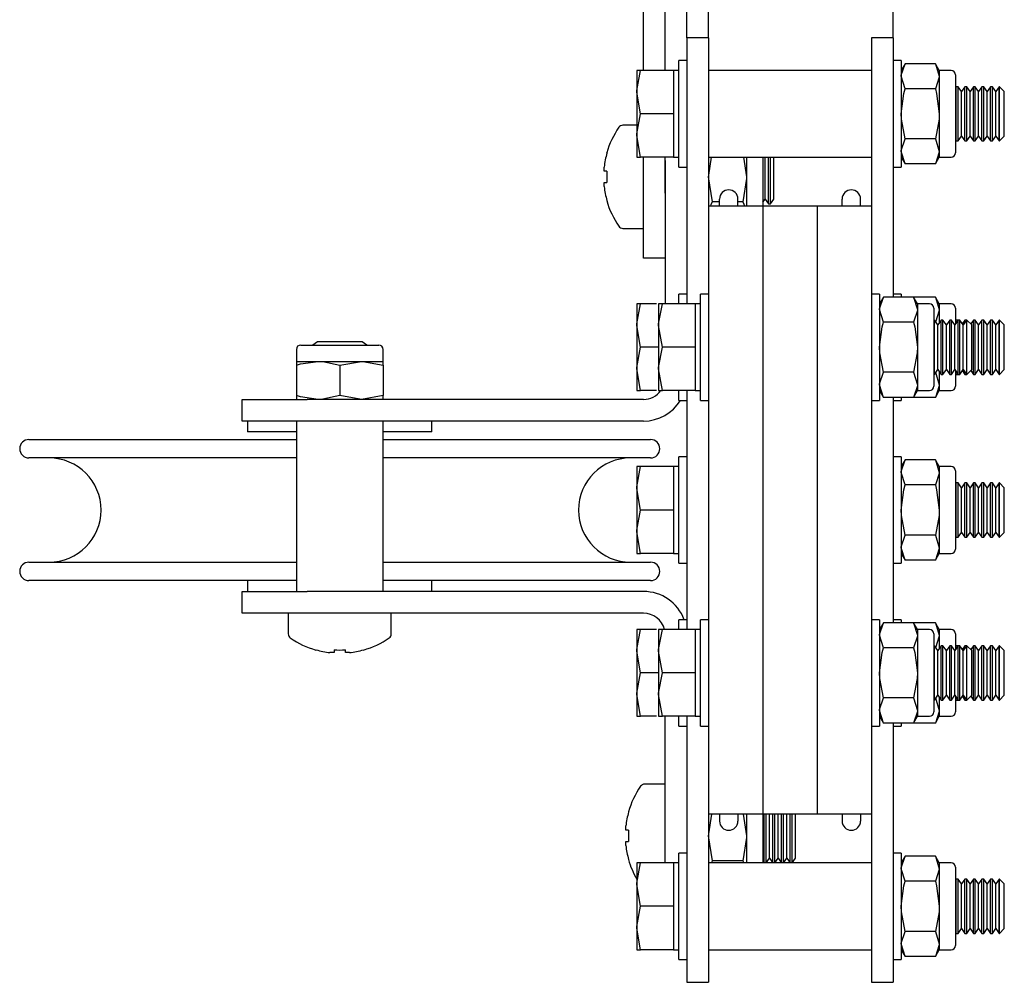
# Model space of a CAD drawing. Units: millimetres. Extents: x 350 to 12161, y 2406 to 7351.
# Drawn here: x 1175 to 1266, y 3413 to 3501 of the extents above; entities that cross this region are included whole.
import ezdxf

# ---------------------------------------------------------------- set-up
doc = ezdxf.new("R2010")
doc.units = ezdxf.units.MM
doc.header["$LTSCALE"] = 30

msp = doc.modelspace()

# ---------------------------------------------------------------- linework, layer by layer
at = {"color": 7, "linetype": 'Continuous', "lineweight": 25}
for p, q in [((1236.332, 3499.6), (1236.332, 3548.8)), ((1238.332, 3499.6), (1238.332, 3548.8)), ((1255.332, 3499.6), (1255.332, 3548.8)), ((1232.332, 3496.6), (1232.332, 3505.3)), ((1234.332, 3496.6), (1234.332, 3505.3)), ((1238.332, 3499.6), (1236.332, 3499.6)), ((1236.332, 3499.6), (1236.332, 3499.355)), ((1236.332, 3499.355), (1236.332, 3477.855)), ((1238.332, 3499.6), (1238.332, 3499.355)), ((1238.332, 3499.355), (1238.332, 3484.1)), ((1255.332, 3499.6), (1253.332, 3499.6)), ((1253.332, 3499.6), (1253.332, 3499.355)), ((1253.332, 3499.355), (1253.332, 3484.1)), ((1255.332, 3499.6), (1255.332, 3499.355)), ((1255.332, 3499.355), (1255.332, 3477.855)), ((1236.332, 3497.5), (1235.582, 3497.5)), ((1235.582, 3487.7), (1235.582, 3497.5)), ((1256.082, 3497.5), (1255.332, 3497.5)), ((1256.082, 3497.5), (1256.082, 3487.7)), ((1256.439, 3497.219), (1256.082, 3496.6)), ((1259.225, 3497.219), (1256.439, 3497.219)), ((1259.582, 3496.6), (1259.225, 3497.219)), ((1259.225, 3497.219), (1259.582, 3496.064)), ((1232.064, 3496.6), (1231.707, 3496.6)), ((1231.707, 3496.6), (1231.707, 3494.6)), ((1235.082, 3496.6), (1232.064, 3496.6)), ((1235.582, 3496.6), (1235.082, 3496.6)), ((1235.082, 3496.6), (1235.082, 3494.6)), ((1253.332, 3496.6), (1238.332, 3496.6)), ((1256.439, 3494.91), (1256.082, 3496.064)), ((1260.682, 3496.6), (1259.582, 3496.6)), ((1259.582, 3496.6), (1259.582, 3496.064)), ((1259.582, 3496.064), (1259.582, 3492.6)), ((1261.082, 3496.2), (1261.082, 3492.6)), ((1259.225, 3494.91), (1256.439, 3494.91)), ((1261.159, 3495.1), (1261.082, 3494.991)), ((1261.324, 3495.1), (1261.159, 3495.1)), ((1261.159, 3492.6), (1261.159, 3495.1)), ((1261.636, 3494.655), (1261.324, 3495.1)), ((1261.324, 3492.6), (1261.324, 3495.1)), ((1261.948, 3495.1), (1261.636, 3494.655)), ((1262.114, 3495.1), (1261.948, 3495.1)), ((1261.948, 3492.6), (1261.948, 3495.1)), ((1262.425, 3494.655), (1262.114, 3495.1)), ((1262.114, 3492.6), (1262.114, 3495.1)), ((1262.737, 3495.1), (1262.425, 3494.655)), ((1262.903, 3495.1), (1262.737, 3495.1)), ((1262.737, 3492.6), (1262.737, 3495.1)), ((1263.215, 3494.655), (1262.903, 3495.1)), ((1262.903, 3492.6), (1262.903, 3495.1)), ((1263.526, 3495.1), (1263.215, 3494.655)), ((1263.692, 3495.1), (1263.526, 3495.1)), ((1263.526, 3492.6), (1263.526, 3495.1)), ((1264.004, 3494.655), (1263.692, 3495.1)), ((1263.692, 3492.6), (1263.692, 3495.1)), ((1264.315, 3495.1), (1264.004, 3494.655)), ((1264.481, 3495.1), (1264.315, 3495.1)), ((1264.315, 3492.6), (1264.315, 3495.1)), ((1264.793, 3494.655), (1264.481, 3495.1)), ((1264.481, 3492.6), (1264.481, 3495.1)), ((1265.104, 3495.1), (1264.793, 3494.655)), ((1265.137, 3495.1), (1265.104, 3495.1)), ((1265.104, 3492.6), (1265.104, 3495.1)), ((1265.582, 3494.655), (1265.137, 3495.1)), ((1265.137, 3490.1), (1265.137, 3495.1)), ((1231.707, 3494.6), (1231.707, 3490.6)), ((1232.064, 3492.6), (1231.707, 3494.6)), ((1235.082, 3494.6), (1235.082, 3492.6)), ((1261.636, 3492.6), (1261.636, 3494.655)), ((1262.425, 3492.6), (1262.425, 3494.655)), ((1263.215, 3492.6), (1263.215, 3494.655)), ((1264.004, 3492.6), (1264.004, 3494.655)), ((1264.793, 3492.6), (1264.793, 3494.655)), ((1265.582, 3490.545), (1265.582, 3494.655)), ((1235.082, 3492.6), (1232.064, 3492.6)), ((1235.082, 3492.6), (1235.082, 3490.6)), ((1259.582, 3492.6), (1259.582, 3489.136)), ((1261.082, 3492.6), (1261.082, 3489)), ((1261.159, 3490.1), (1261.159, 3492.6)), ((1261.324, 3490.1), (1261.324, 3492.6)), ((1261.636, 3490.545), (1261.636, 3492.6)), ((1261.948, 3490.1), (1261.948, 3492.6)), ((1262.114, 3490.1), (1262.114, 3492.6)), ((1262.425, 3490.545), (1262.425, 3492.6)), ((1262.737, 3490.1), (1262.737, 3492.6)), ((1262.903, 3490.1), (1262.903, 3492.6)), ((1263.215, 3490.545), (1263.215, 3492.6)), ((1263.526, 3490.1), (1263.526, 3492.6)), ((1263.692, 3490.1), (1263.692, 3492.6)), ((1264.004, 3490.545), (1264.004, 3492.6)), ((1264.315, 3490.1), (1264.315, 3492.6)), ((1264.481, 3490.1), (1264.481, 3492.6)), ((1264.793, 3490.545), (1264.793, 3492.6)), ((1265.104, 3490.1), (1265.104, 3492.6)), ((1231.707, 3491.55), (1230.426, 3491.55)), ((1232.064, 3488.6), (1231.707, 3490.6)), ((1231.707, 3490.6), (1231.707, 3488.6)), ((1235.082, 3490.6), (1235.082, 3488.6)), ((1259.225, 3490.291), (1256.439, 3490.291)), ((1259.225, 3490.291), (1259.582, 3489.136)), ((1261.324, 3490.1), (1261.636, 3490.545)), ((1261.636, 3490.545), (1261.948, 3490.1)), ((1262.114, 3490.1), (1262.425, 3490.545)), ((1262.425, 3490.545), (1262.737, 3490.1)), ((1262.903, 3490.1), (1263.215, 3490.545)), ((1263.215, 3490.545), (1263.526, 3490.1)), ((1263.692, 3490.1), (1264.004, 3490.545)), ((1264.004, 3490.545), (1264.315, 3490.1)), ((1264.481, 3490.1), (1264.793, 3490.545)), ((1264.793, 3490.545), (1265.104, 3490.1)), ((1265.137, 3490.1), (1265.582, 3490.545)), ((1261.082, 3490.209), (1261.159, 3490.1)), ((1261.159, 3490.1), (1261.324, 3490.1)), ((1261.948, 3490.1), (1262.114, 3490.1)), ((1262.737, 3490.1), (1262.903, 3490.1)), ((1263.526, 3490.1), (1263.692, 3490.1)), ((1264.315, 3490.1), (1264.481, 3490.1)), ((1265.104, 3490.1), (1265.137, 3490.1)), ((1231.707, 3488.6), (1232.064, 3488.6)), ((1235.082, 3488.6), (1232.064, 3488.6)), ((1232.332, 3485.3), (1232.332, 3488.6)), ((1234.332, 3485.3), (1234.332, 3488.6)), ((1235.082, 3488.6), (1235.582, 3488.6)), ((1238.332, 3488.6), (1253.332, 3488.6)), ((1241.553, 3488.6), (1241.832, 3486.8)), ((1241.832, 3488.6), (1241.832, 3486.8)), ((1243.332, 3488.6), (1243.332, 3484.1)), ((1243.532, 3484.745), (1243.532, 3488.6)), ((1243.844, 3484.3), (1243.844, 3488.6)), ((1244.021, 3484.3), (1244.021, 3488.6)), ((1244.332, 3484.745), (1244.332, 3488.6)), ((1256.439, 3487.981), (1256.082, 3489.136)), ((1256.082, 3488.6), (1256.439, 3487.981)), ((1259.225, 3487.981), (1259.582, 3488.6)), ((1259.582, 3489.136), (1259.582, 3488.6)), ((1259.582, 3488.6), (1260.682, 3488.6)), ((1228.7, 3487.315), (1228.7, 3487.701)), ((1234.332, 3488.3), (1234.332, 3475.1)), ((1235.582, 3487.7), (1236.332, 3487.7)), ((1255.332, 3487.7), (1256.082, 3487.7)), ((1259.225, 3487.981), (1256.439, 3487.981)), ((1228.954, 3487.315), (1228.7, 3487.315)), ((1238.689, 3484.491), (1238.332, 3486.8)), ((1241.832, 3486.8), (1241.832, 3484.1)), ((1228.7, 3485.899), (1228.7, 3486.285)), ((1228.7, 3486.285), (1228.954, 3486.285)), ((1232.332, 3479.3), (1232.332, 3485.3)), ((1243.332, 3484.1), (1238.332, 3484.1)), ((1238.332, 3484.1), (1238.332, 3428.1)), ((1239.332, 3484.491), (1238.689, 3484.491)), ((1239.332, 3484.1), (1239.332, 3484.75)), ((1241.032, 3484.1), (1241.032, 3484.75)), ((1241.475, 3484.491), (1241.032, 3484.491)), ((1243.332, 3484.46), (1243.532, 3484.745)), ((1248.332, 3484.1), (1243.332, 3484.1)), ((1243.332, 3484.1), (1243.332, 3428.1)), ((1243.532, 3484.745), (1243.844, 3484.3)), ((1243.844, 3484.3), (1244.021, 3484.3)), ((1244.021, 3484.3), (1244.332, 3484.745)), ((1253.332, 3484.1), (1248.332, 3484.1)), ((1248.332, 3484.1), (1248.332, 3428.1)), ((1250.632, 3484.1), (1250.632, 3484.75)), ((1252.332, 3484.1), (1252.332, 3484.75)), ((1253.332, 3484.1), (1253.332, 3428.1)), ((1230.426, 3482.05), (1232.332, 3482.05)), ((1234.332, 3479.3), (1232.332, 3479.3)), ((1236.332, 3477.855), (1236.332, 3475.1)), ((1255.332, 3477.855), (1255.332, 3475.719)), ((1236.332, 3476), (1235.582, 3476)), ((1235.582, 3475.1), (1235.582, 3476)), ((1238.332, 3476), (1237.582, 3476)), ((1237.582, 3466.2), (1237.582, 3476)), ((1254.082, 3476), (1253.332, 3476)), ((1254.082, 3476), (1254.082, 3466.2)), ((1256.082, 3476), (1255.332, 3476)), ((1256.082, 3476), (1256.082, 3475.719)), ((1232.064, 3475.1), (1231.707, 3475.1)), ((1231.707, 3475.1), (1231.707, 3473.1)), ((1233.532, 3475.1), (1232.064, 3475.1)), ((1234.064, 3475.1), (1233.707, 3475.1)), ((1233.707, 3475.1), (1233.707, 3473.1)), ((1237.082, 3475.1), (1234.064, 3475.1)), ((1237.582, 3475.1), (1237.082, 3475.1)), ((1237.082, 3475.1), (1237.082, 3473.1)), ((1254.439, 3475.719), (1254.082, 3475.1)), ((1257.225, 3475.719), (1254.439, 3475.719)), ((1257.582, 3475.1), (1257.225, 3475.719)), ((1259.225, 3475.719), (1257.225, 3475.719)), ((1257.225, 3475.719), (1257.582, 3474.564)), ((1258.682, 3475.1), (1257.582, 3475.1)), ((1257.582, 3475.1), (1257.582, 3474.564)), ((1259.582, 3475.1), (1259.225, 3475.719)), ((1259.225, 3475.719), (1259.582, 3474.564)), ((1260.682, 3475.1), (1259.582, 3475.1)), ((1259.582, 3475.1), (1259.582, 3474.564)), ((1254.439, 3473.41), (1254.082, 3474.564)), ((1257.582, 3474.564), (1257.582, 3471.1)), ((1259.082, 3474.7), (1259.082, 3471.1)), ((1259.582, 3474.564), (1259.582, 3473.33)), ((1261.082, 3474.7), (1261.082, 3473.243)), ((1231.707, 3473.1), (1231.707, 3469.1)), ((1232.064, 3471.1), (1231.707, 3473.1)), ((1234.064, 3471.1), (1233.707, 3473.1)), ((1233.707, 3473.1), (1233.707, 3469.1)), ((1237.082, 3473.1), (1237.082, 3471.1)), ((1257.225, 3473.41), (1254.439, 3473.41)), ((1259.148, 3473.6), (1259.082, 3473.6)), ((1259.46, 3473.155), (1259.148, 3473.6)), ((1259.148, 3471.1), (1259.148, 3473.6)), ((1259.771, 3473.6), (1259.46, 3473.155)), ((1259.46, 3471.1), (1259.46, 3473.155)), ((1259.928, 3473.6), (1259.771, 3473.6)), ((1259.771, 3471.1), (1259.771, 3473.6)), ((1260.24, 3473.155), (1259.928, 3473.6)), ((1259.928, 3471.1), (1259.928, 3473.6)), ((1260.552, 3473.6), (1260.24, 3473.155)), ((1260.24, 3471.1), (1260.24, 3473.155)), ((1260.709, 3473.6), (1260.552, 3473.6)), ((1260.552, 3471.1), (1260.552, 3473.6)), ((1261.021, 3473.155), (1260.709, 3473.6)), ((1260.709, 3471.1), (1260.709, 3473.6)), ((1261.332, 3473.6), (1261.021, 3473.155)), ((1261.021, 3471.1), (1261.021, 3473.155)), ((1261.159, 3473.6), (1261.082, 3473.491)), ((1261.324, 3473.6), (1261.159, 3473.6)), ((1261.159, 3473.352), (1261.159, 3473.6)), ((1261.328, 3473.595), (1261.324, 3473.6)), ((1261.324, 3473.589), (1261.324, 3473.6)), ((1261.49, 3473.6), (1261.332, 3473.6)), ((1261.332, 3471.1), (1261.332, 3473.6)), ((1261.801, 3473.155), (1261.49, 3473.6)), ((1261.49, 3471.1), (1261.49, 3473.6)), ((1261.948, 3473.6), (1261.719, 3473.273)), ((1262.113, 3473.6), (1261.801, 3473.155)), ((1261.801, 3471.1), (1261.801, 3473.155)), ((1262.113, 3473.6), (1261.948, 3473.6)), ((1261.948, 3473.364), (1261.948, 3473.6)), ((1262.137, 3473.6), (1262.113, 3473.6)), ((1262.113, 3471.1), (1262.113, 3473.6)), ((1262.582, 3473.155), (1262.137, 3473.6)), ((1262.137, 3468.6), (1262.137, 3473.6)), ((1262.737, 3473.6), (1262.49, 3473.247)), ((1262.582, 3469.045), (1262.582, 3473.155)), ((1262.903, 3473.6), (1262.737, 3473.6)), ((1262.737, 3471.1), (1262.737, 3473.6)), ((1263.215, 3473.155), (1262.903, 3473.6)), ((1262.903, 3471.1), (1262.903, 3473.6)), ((1263.526, 3473.6), (1263.215, 3473.155)), ((1263.215, 3471.1), (1263.215, 3473.155)), ((1263.692, 3473.6), (1263.526, 3473.6)), ((1263.526, 3471.1), (1263.526, 3473.6)), ((1264.004, 3473.155), (1263.692, 3473.6)), ((1263.692, 3471.1), (1263.692, 3473.6)), ((1264.315, 3473.6), (1264.004, 3473.155)), ((1264.004, 3471.1), (1264.004, 3473.155)), ((1264.481, 3473.6), (1264.315, 3473.6)), ((1264.315, 3471.1), (1264.315, 3473.6)), ((1264.793, 3473.155), (1264.481, 3473.6)), ((1264.481, 3471.1), (1264.481, 3473.6)), ((1265.104, 3473.6), (1264.793, 3473.155)), ((1264.793, 3471.1), (1264.793, 3473.155)), ((1265.137, 3473.6), (1265.104, 3473.6)), ((1265.104, 3471.1), (1265.104, 3473.6)), ((1265.582, 3473.155), (1265.137, 3473.6)), ((1265.137, 3468.6), (1265.137, 3473.6)), ((1265.582, 3469.045), (1265.582, 3473.155)), ((1200.732, 3471.3), (1202.532, 3471.3)), ((1202.277, 3471.6), (1201.849, 3471.3)), ((1206.387, 3471.6), (1202.277, 3471.6)), ((1202.532, 3471.3), (1207.932, 3471.3)), ((1206.815, 3471.3), (1206.387, 3471.6)), ((1200.332, 3470.9), (1200.332, 3469.8)), ((1208.332, 3469.8), (1208.332, 3470.9)), ((1233.707, 3471.1), (1232.064, 3471.1)), ((1237.082, 3471.1), (1234.064, 3471.1)), ((1237.082, 3471.1), (1237.082, 3469.1)), ((1257.582, 3471.1), (1257.582, 3467.636)), ((1259.082, 3471.1), (1259.082, 3467.5)), ((1259.148, 3468.6), (1259.148, 3471.1)), ((1259.46, 3469.045), (1259.46, 3471.1)), ((1259.771, 3468.6), (1259.771, 3471.1)), ((1259.928, 3468.6), (1259.928, 3471.1)), ((1260.24, 3469.045), (1260.24, 3471.1)), ((1260.552, 3468.6), (1260.552, 3471.1)), ((1260.709, 3468.6), (1260.709, 3471.1)), ((1261.021, 3469.045), (1261.021, 3471.1)), ((1261.332, 3468.6), (1261.332, 3471.1)), ((1261.49, 3468.6), (1261.49, 3471.1)), ((1261.801, 3469.045), (1261.801, 3471.1)), ((1262.113, 3468.6), (1262.113, 3471.1)), ((1262.737, 3468.6), (1262.737, 3471.1)), ((1262.903, 3468.6), (1262.903, 3471.1)), ((1263.215, 3469.045), (1263.215, 3471.1)), ((1263.526, 3468.6), (1263.526, 3471.1)), ((1263.692, 3468.6), (1263.692, 3471.1)), ((1264.004, 3469.045), (1264.004, 3471.1)), ((1264.315, 3468.6), (1264.315, 3471.1)), ((1264.481, 3468.6), (1264.481, 3471.1)), ((1264.793, 3469.045), (1264.793, 3471.1)), ((1265.104, 3468.6), (1265.104, 3471.1)), ((1200.332, 3469.8), (1202.332, 3469.8)), ((1200.332, 3469.8), (1200.332, 3469.443)), ((1200.332, 3469.443), (1200.332, 3466.657)), ((1202.332, 3469.8), (1206.332, 3469.8)), ((1204.332, 3469.443), (1206.332, 3469.8)), ((1204.332, 3469.443), (1204.332, 3466.657)), ((1206.332, 3469.8), (1208.332, 3469.8)), ((1208.332, 3469.443), (1208.332, 3469.8)), ((1208.332, 3469.443), (1208.332, 3466.657)), ((1232.064, 3467.1), (1231.707, 3469.1)), ((1231.707, 3469.1), (1231.707, 3467.1)), ((1234.064, 3467.1), (1233.707, 3469.1)), ((1233.707, 3469.1), (1233.707, 3467.1)), ((1237.082, 3469.1), (1237.082, 3467.1)), ((1257.225, 3468.791), (1254.439, 3468.791)), ((1257.225, 3468.791), (1257.582, 3467.636)), ((1259.082, 3468.6), (1259.148, 3468.6)), ((1259.148, 3468.6), (1259.46, 3469.045)), ((1259.225, 3468.791), (1259.582, 3467.636)), ((1259.46, 3469.045), (1259.771, 3468.6)), ((1259.582, 3468.87), (1259.582, 3467.636)), ((1259.771, 3468.6), (1259.928, 3468.6)), ((1259.928, 3468.6), (1260.24, 3469.045)), ((1260.24, 3469.045), (1260.552, 3468.6)), ((1260.552, 3468.6), (1260.709, 3468.6)), ((1260.709, 3468.6), (1261.021, 3469.045)), ((1261.021, 3469.045), (1261.332, 3468.6)), ((1261.082, 3468.958), (1261.082, 3467.5)), ((1261.082, 3468.709), (1261.159, 3468.6)), ((1261.159, 3468.6), (1261.159, 3468.848)), ((1261.159, 3468.6), (1261.324, 3468.6)), ((1261.324, 3468.6), (1261.324, 3468.611)), ((1261.324, 3468.6), (1261.328, 3468.606)), ((1261.332, 3468.6), (1261.49, 3468.6)), ((1261.49, 3468.6), (1261.801, 3469.045)), ((1261.719, 3468.927), (1261.948, 3468.6)), ((1261.801, 3469.045), (1262.113, 3468.6)), ((1261.948, 3468.6), (1261.948, 3468.836)), ((1261.948, 3468.6), (1262.113, 3468.6)), ((1262.113, 3468.6), (1262.137, 3468.6)), ((1262.137, 3468.6), (1262.582, 3469.045)), ((1262.49, 3468.953), (1262.737, 3468.6)), ((1262.737, 3468.6), (1262.903, 3468.6)), ((1262.903, 3468.6), (1263.215, 3469.045)), ((1263.215, 3469.045), (1263.526, 3468.6)), ((1263.526, 3468.6), (1263.692, 3468.6)), ((1263.692, 3468.6), (1264.004, 3469.045)), ((1264.004, 3469.045), (1264.315, 3468.6)), ((1264.315, 3468.6), (1264.481, 3468.6)), ((1264.481, 3468.6), (1264.793, 3469.045)), ((1264.793, 3469.045), (1265.104, 3468.6)), ((1265.104, 3468.6), (1265.137, 3468.6)), ((1265.137, 3468.6), (1265.582, 3469.045)), ((1254.439, 3466.481), (1254.082, 3467.636)), ((1257.582, 3467.636), (1257.582, 3467.1)), ((1259.582, 3467.636), (1259.582, 3467.1)), ((1200.332, 3466.657), (1200.332, 3466.3)), ((1208.332, 3466.657), (1206.332, 3466.3)), ((1208.332, 3466.3), (1208.332, 3466.657)), ((1231.707, 3467.1), (1232.064, 3467.1)), ((1233.532, 3467.1), (1232.064, 3467.1)), ((1233.707, 3467.1), (1234.064, 3467.1)), ((1237.082, 3467.1), (1234.064, 3467.1)), ((1235.582, 3466.2), (1235.582, 3467.1)), ((1236.332, 3467.1), (1236.332, 3445.1)), ((1237.082, 3467.1), (1237.582, 3467.1)), ((1254.082, 3467.1), (1254.439, 3466.481)), ((1257.225, 3466.481), (1257.582, 3467.1)), ((1257.582, 3467.1), (1258.682, 3467.1)), ((1259.225, 3466.481), (1259.582, 3467.1)), ((1259.582, 3467.1), (1260.682, 3467.1)), ((1195.332, 3464.3), (1195.332, 3466.3)), ((1195.332, 3466.3), (1201.332, 3466.3)), ((1232.332, 3466.3), (1201.332, 3466.3)), ((1235.582, 3466.2), (1236.332, 3466.2)), ((1237.582, 3466.2), (1238.332, 3466.2)), ((1253.332, 3466.2), (1254.082, 3466.2)), ((1257.225, 3466.481), (1254.439, 3466.481)), ((1255.332, 3466.481), (1255.332, 3445.719)), ((1255.332, 3466.2), (1256.082, 3466.2)), ((1255.352, 3466.2), (1255.352, 3456.1)), ((1256.082, 3466.481), (1256.082, 3466.2)), ((1259.225, 3466.481), (1257.225, 3466.481)), ((1201.332, 3464.3), (1195.332, 3464.3)), ((1195.832, 3464.3), (1195.832, 3463.3)), ((1200.332, 3464.3), (1200.332, 3448.6)), ((1232.332, 3464.3), (1201.332, 3464.3)), ((1208.332, 3448.6), (1208.332, 3464.3)), ((1212.832, 3463.3), (1212.832, 3464.3)), ((1200.332, 3463.3), (1195.832, 3463.3)), ((1212.832, 3463.3), (1208.332, 3463.3)), ((1175.682, 3462.6), (1200.332, 3462.6)), ((1208.332, 3462.6), (1232.982, 3462.6)), ((1200.332, 3460.9), (1175.682, 3460.9)), ((1232.982, 3460.9), (1208.332, 3460.9)), ((1236.332, 3461), (1235.582, 3461)), ((1235.582, 3451.2), (1235.582, 3461)), ((1256.082, 3461), (1255.352, 3461)), ((1256.082, 3461), (1256.082, 3451.2)), ((1256.439, 3460.719), (1256.082, 3460.1)), ((1259.225, 3460.719), (1256.439, 3460.719)), ((1259.582, 3460.1), (1259.225, 3460.719)), ((1259.225, 3460.719), (1259.582, 3459.564)), ((1232.064, 3460.1), (1231.707, 3460.1)), ((1231.707, 3460.1), (1231.707, 3458.1)), ((1235.082, 3460.1), (1232.064, 3460.1)), ((1235.582, 3460.1), (1235.082, 3460.1)), ((1235.082, 3460.1), (1235.082, 3458.1)), ((1256.439, 3458.41), (1256.082, 3459.564)), ((1260.682, 3460.1), (1259.582, 3460.1)), ((1259.582, 3460.1), (1259.582, 3459.564)), ((1259.582, 3459.564), (1259.582, 3456.1)), ((1261.082, 3459.7), (1261.082, 3456.1)), ((1261.159, 3458.6), (1261.082, 3458.491)), ((1261.324, 3458.6), (1261.159, 3458.6)), ((1261.159, 3456.1), (1261.159, 3458.6)), ((1261.636, 3458.155), (1261.324, 3458.6)), ((1261.324, 3456.1), (1261.324, 3458.6)), ((1261.948, 3458.6), (1261.636, 3458.155)), ((1262.114, 3458.6), (1261.948, 3458.6)), ((1261.948, 3456.1), (1261.948, 3458.6)), ((1262.425, 3458.155), (1262.114, 3458.6)), ((1262.114, 3456.1), (1262.114, 3458.6)), ((1262.737, 3458.6), (1262.425, 3458.155)), ((1262.903, 3458.6), (1262.737, 3458.6)), ((1262.737, 3456.1), (1262.737, 3458.6)), ((1263.215, 3458.155), (1262.903, 3458.6)), ((1262.903, 3456.1), (1262.903, 3458.6)), ((1263.526, 3458.6), (1263.215, 3458.155)), ((1263.692, 3458.6), (1263.526, 3458.6)), ((1263.526, 3456.1), (1263.526, 3458.6)), ((1264.004, 3458.155), (1263.692, 3458.6)), ((1263.692, 3456.1), (1263.692, 3458.6)), ((1264.315, 3458.6), (1264.004, 3458.155)), ((1264.481, 3458.6), (1264.315, 3458.6)), ((1264.315, 3456.1), (1264.315, 3458.6)), ((1264.793, 3458.155), (1264.481, 3458.6)), ((1264.481, 3456.1), (1264.481, 3458.6)), ((1265.104, 3458.6), (1264.793, 3458.155)), ((1265.137, 3458.6), (1265.104, 3458.6)), ((1265.104, 3456.1), (1265.104, 3458.6)), ((1265.582, 3458.155), (1265.137, 3458.6)), ((1265.137, 3453.6), (1265.137, 3458.6)), ((1232.064, 3456.1), (1231.707, 3458.1)), ((1231.707, 3458.1), (1231.707, 3454.1)), ((1235.082, 3458.1), (1235.082, 3456.1)), ((1259.225, 3458.41), (1256.439, 3458.41)), ((1261.636, 3456.1), (1261.636, 3458.155)), ((1262.425, 3456.1), (1262.425, 3458.155)), ((1263.215, 3456.1), (1263.215, 3458.155)), ((1264.004, 3456.1), (1264.004, 3458.155)), ((1264.793, 3456.1), (1264.793, 3458.155)), ((1265.582, 3454.045), (1265.582, 3458.155)), ((1235.082, 3456.1), (1232.064, 3456.1)), ((1235.082, 3456.1), (1235.082, 3454.1)), ((1255.352, 3456.1), (1255.352, 3446)), ((1259.582, 3456.1), (1259.582, 3452.636)), ((1261.082, 3456.1), (1261.082, 3452.5)), ((1261.159, 3453.6), (1261.159, 3456.1)), ((1261.324, 3453.6), (1261.324, 3456.1)), ((1261.636, 3454.045), (1261.636, 3456.1)), ((1261.948, 3453.6), (1261.948, 3456.1)), ((1262.114, 3453.6), (1262.114, 3456.1)), ((1262.425, 3454.045), (1262.425, 3456.1)), ((1262.737, 3453.6), (1262.737, 3456.1)), ((1262.903, 3453.6), (1262.903, 3456.1)), ((1263.215, 3454.045), (1263.215, 3456.1)), ((1263.526, 3453.6), (1263.526, 3456.1)), ((1263.692, 3453.6), (1263.692, 3456.1)), ((1264.004, 3454.045), (1264.004, 3456.1)), ((1264.315, 3453.6), (1264.315, 3456.1)), ((1264.481, 3453.6), (1264.481, 3456.1)), ((1264.793, 3454.045), (1264.793, 3456.1)), ((1265.104, 3453.6), (1265.104, 3456.1)), ((1232.064, 3452.1), (1231.707, 3454.1)), ((1231.707, 3454.1), (1231.707, 3452.1)), ((1235.082, 3454.1), (1235.082, 3452.1)), ((1261.324, 3453.6), (1261.636, 3454.045)), ((1261.636, 3454.045), (1261.948, 3453.6)), ((1262.114, 3453.6), (1262.425, 3454.045)), ((1262.425, 3454.045), (1262.737, 3453.6)), ((1262.903, 3453.6), (1263.215, 3454.045)), ((1263.215, 3454.045), (1263.526, 3453.6)), ((1263.692, 3453.6), (1264.004, 3454.045)), ((1264.004, 3454.045), (1264.315, 3453.6)), ((1264.481, 3453.6), (1264.793, 3454.045)), ((1264.793, 3454.045), (1265.104, 3453.6)), ((1265.137, 3453.6), (1265.582, 3454.045)), ((1259.225, 3453.791), (1256.439, 3453.791)), ((1259.225, 3453.791), (1259.582, 3452.636)), ((1261.082, 3453.709), (1261.159, 3453.6)), ((1261.159, 3453.6), (1261.324, 3453.6)), ((1261.948, 3453.6), (1262.114, 3453.6)), ((1262.737, 3453.6), (1262.903, 3453.6)), ((1263.526, 3453.6), (1263.692, 3453.6)), ((1264.315, 3453.6), (1264.481, 3453.6)), ((1265.104, 3453.6), (1265.137, 3453.6)), ((1256.439, 3451.481), (1256.082, 3452.636)), ((1259.582, 3452.636), (1259.582, 3452.1)), ((1175.682, 3451.3), (1200.332, 3451.3)), ((1208.332, 3451.3), (1232.982, 3451.3)), ((1231.707, 3452.1), (1232.064, 3452.1)), ((1235.082, 3452.1), (1232.064, 3452.1)), ((1235.082, 3452.1), (1235.582, 3452.1)), ((1256.082, 3452.1), (1256.439, 3451.481)), ((1259.225, 3451.481), (1256.439, 3451.481)), ((1259.225, 3451.481), (1259.582, 3452.1)), ((1259.582, 3452.1), (1260.682, 3452.1)), ((1235.582, 3451.2), (1236.332, 3451.2)), ((1255.352, 3451.2), (1256.082, 3451.2)), ((1200.332, 3449.6), (1175.682, 3449.6)), ((1195.832, 3449.6), (1195.832, 3448.6)), ((1232.982, 3449.6), (1208.332, 3449.6)), ((1212.832, 3448.6), (1212.832, 3449.6)), ((1195.332, 3446.6), (1195.332, 3448.6)), ((1195.332, 3448.6), (1201.332, 3448.6)), ((1232.332, 3448.6), (1201.332, 3448.6)), ((1201.332, 3446.6), (1195.332, 3446.6)), ((1199.582, 3446.6), (1199.582, 3444.694)), ((1232.332, 3446.6), (1201.332, 3446.6)), ((1209.082, 3444.694), (1209.082, 3446.6)), ((1236.332, 3446), (1235.582, 3446)), ((1235.582, 3445.1), (1235.582, 3446)), ((1238.332, 3446), (1237.582, 3446)), ((1237.582, 3436.2), (1237.582, 3446)), ((1254.082, 3446), (1253.332, 3446)), ((1254.082, 3446), (1254.082, 3436.2)), ((1256.082, 3446), (1255.332, 3446)), ((1256.082, 3446), (1256.082, 3445.719)), ((1232.064, 3445.1), (1231.707, 3445.1)), ((1231.707, 3445.1), (1231.707, 3443.1)), ((1233.532, 3445.1), (1232.064, 3445.1)), ((1234.064, 3445.1), (1233.707, 3445.1)), ((1233.707, 3445.1), (1233.707, 3443.1)), ((1237.082, 3445.1), (1234.064, 3445.1)), ((1237.582, 3445.1), (1237.082, 3445.1)), ((1237.082, 3445.1), (1237.082, 3443.1)), ((1254.439, 3445.719), (1254.082, 3445.1)), ((1257.225, 3445.719), (1254.439, 3445.719)), ((1257.582, 3445.1), (1257.225, 3445.719)), ((1257.225, 3445.719), (1257.582, 3444.564)), ((1259.225, 3445.719), (1257.225, 3445.719)), ((1258.682, 3445.1), (1257.582, 3445.1)), ((1257.582, 3445.1), (1257.582, 3444.564)), ((1259.582, 3445.1), (1259.225, 3445.719)), ((1259.225, 3445.719), (1259.582, 3444.564)), ((1260.682, 3445.1), (1259.582, 3445.1)), ((1259.582, 3445.1), (1259.582, 3444.564)), ((1254.439, 3443.41), (1254.082, 3444.564)), ((1257.582, 3444.564), (1257.582, 3441.1)), ((1259.082, 3444.7), (1259.082, 3441.1)), ((1259.582, 3444.564), (1259.582, 3443.33)), ((1261.082, 3444.7), (1261.082, 3443.243)), ((1203.817, 3443.223), (1203.817, 3442.968)), ((1204.847, 3442.968), (1204.847, 3443.223)), ((1231.707, 3443.1), (1231.707, 3439.1)), ((1232.064, 3441.1), (1231.707, 3443.1)), ((1234.064, 3441.1), (1233.707, 3443.1)), ((1233.707, 3443.1), (1233.707, 3439.1)), ((1237.082, 3443.1), (1237.082, 3441.1)), ((1257.225, 3443.41), (1254.439, 3443.41)), ((1259.148, 3443.6), (1259.082, 3443.6)), ((1259.46, 3443.155), (1259.148, 3443.6)), ((1259.148, 3441.1), (1259.148, 3443.6)), ((1259.771, 3443.6), (1259.46, 3443.155)), ((1259.46, 3441.1), (1259.46, 3443.155)), ((1259.928, 3443.6), (1259.771, 3443.6)), ((1259.771, 3441.1), (1259.771, 3443.6)), ((1260.24, 3443.155), (1259.928, 3443.6)), ((1259.928, 3441.1), (1259.928, 3443.6)), ((1260.552, 3443.6), (1260.24, 3443.155)), ((1260.24, 3441.1), (1260.24, 3443.155)), ((1260.709, 3443.6), (1260.552, 3443.6)), ((1260.552, 3441.1), (1260.552, 3443.6)), ((1261.021, 3443.155), (1260.709, 3443.6)), ((1260.709, 3441.1), (1260.709, 3443.6)), ((1261.332, 3443.6), (1261.021, 3443.155)), ((1261.021, 3441.1), (1261.021, 3443.155)), ((1261.159, 3443.6), (1261.082, 3443.491)), ((1261.324, 3443.6), (1261.159, 3443.6)), ((1261.159, 3443.352), (1261.159, 3443.6)), ((1261.328, 3443.595), (1261.324, 3443.6)), ((1261.324, 3443.589), (1261.324, 3443.6)), ((1261.49, 3443.6), (1261.332, 3443.6)), ((1261.332, 3441.1), (1261.332, 3443.6)), ((1261.801, 3443.155), (1261.49, 3443.6)), ((1261.49, 3441.1), (1261.49, 3443.6)), ((1261.948, 3443.6), (1261.719, 3443.273)), ((1262.113, 3443.6), (1261.801, 3443.155)), ((1261.801, 3441.1), (1261.801, 3443.155)), ((1262.113, 3443.6), (1261.948, 3443.6)), ((1261.948, 3443.364), (1261.948, 3443.6)), ((1262.137, 3443.6), (1262.113, 3443.6)), ((1262.113, 3441.1), (1262.113, 3443.6)), ((1262.582, 3443.155), (1262.137, 3443.6)), ((1262.137, 3438.6), (1262.137, 3443.6)), ((1262.737, 3443.6), (1262.49, 3443.247)), ((1262.582, 3439.045), (1262.582, 3443.155)), ((1262.903, 3443.6), (1262.737, 3443.6)), ((1262.737, 3441.1), (1262.737, 3443.6)), ((1263.215, 3443.155), (1262.903, 3443.6)), ((1262.903, 3441.1), (1262.903, 3443.6)), ((1263.526, 3443.6), (1263.215, 3443.155)), ((1263.215, 3441.1), (1263.215, 3443.155)), ((1263.692, 3443.6), (1263.526, 3443.6)), ((1263.526, 3441.1), (1263.526, 3443.6)), ((1264.004, 3443.155), (1263.692, 3443.6)), ((1263.692, 3441.1), (1263.692, 3443.6)), ((1264.315, 3443.6), (1264.004, 3443.155)), ((1264.004, 3441.1), (1264.004, 3443.155)), ((1264.481, 3443.6), (1264.315, 3443.6)), ((1264.315, 3441.1), (1264.315, 3443.6)), ((1264.793, 3443.155), (1264.481, 3443.6)), ((1264.481, 3441.1), (1264.481, 3443.6)), ((1265.104, 3443.6), (1264.793, 3443.155)), ((1264.793, 3441.1), (1264.793, 3443.155)), ((1265.137, 3443.6), (1265.104, 3443.6)), ((1265.104, 3441.1), (1265.104, 3443.6)), ((1265.582, 3443.155), (1265.137, 3443.6)), ((1265.137, 3438.6), (1265.137, 3443.6)), ((1265.582, 3439.045), (1265.582, 3443.155)), ((1203.817, 3442.968), (1203.431, 3442.968)), ((1205.233, 3442.968), (1204.847, 3442.968)), ((1233.707, 3441.1), (1232.064, 3441.1)), ((1237.082, 3441.1), (1234.064, 3441.1)), ((1237.082, 3441.1), (1237.082, 3439.1)), ((1257.582, 3441.1), (1257.582, 3437.636)), ((1259.082, 3441.1), (1259.082, 3437.5)), ((1259.148, 3438.6), (1259.148, 3441.1)), ((1259.46, 3439.045), (1259.46, 3441.1)), ((1259.771, 3438.6), (1259.771, 3441.1)), ((1259.928, 3438.6), (1259.928, 3441.1)), ((1260.24, 3439.045), (1260.24, 3441.1)), ((1260.552, 3438.6), (1260.552, 3441.1)), ((1260.709, 3438.6), (1260.709, 3441.1)), ((1261.021, 3439.045), (1261.021, 3441.1)), ((1261.332, 3438.6), (1261.332, 3441.1)), ((1261.49, 3438.6), (1261.49, 3441.1)), ((1261.801, 3439.045), (1261.801, 3441.1)), ((1262.113, 3438.6), (1262.113, 3441.1)), ((1262.737, 3438.6), (1262.737, 3441.1)), ((1262.903, 3438.6), (1262.903, 3441.1)), ((1263.215, 3439.045), (1263.215, 3441.1)), ((1263.526, 3438.6), (1263.526, 3441.1)), ((1263.692, 3438.6), (1263.692, 3441.1)), ((1264.004, 3439.045), (1264.004, 3441.1)), ((1264.315, 3438.6), (1264.315, 3441.1)), ((1264.481, 3438.6), (1264.481, 3441.1)), ((1264.793, 3439.045), (1264.793, 3441.1)), ((1265.104, 3438.6), (1265.104, 3441.1)), ((1232.064, 3437.1), (1231.707, 3439.1)), ((1231.707, 3439.1), (1231.707, 3437.1)), ((1234.064, 3437.1), (1233.707, 3439.1)), ((1233.707, 3439.1), (1233.707, 3437.1)), ((1237.082, 3439.1), (1237.082, 3437.1)), ((1257.225, 3438.791), (1254.439, 3438.791)), ((1257.225, 3438.791), (1257.582, 3437.636)), ((1259.082, 3438.6), (1259.148, 3438.6)), ((1259.148, 3438.6), (1259.46, 3439.045)), ((1259.225, 3438.791), (1259.582, 3437.636)), ((1259.46, 3439.045), (1259.771, 3438.6)), ((1259.582, 3438.87), (1259.582, 3437.636)), ((1259.771, 3438.6), (1259.928, 3438.6)), ((1259.928, 3438.6), (1260.24, 3439.045)), ((1260.24, 3439.045), (1260.552, 3438.6)), ((1260.552, 3438.6), (1260.709, 3438.6)), ((1260.709, 3438.6), (1261.021, 3439.045)), ((1261.021, 3439.045), (1261.332, 3438.6)), ((1261.082, 3438.958), (1261.082, 3437.5)), ((1261.082, 3438.709), (1261.159, 3438.6)), ((1261.159, 3438.6), (1261.159, 3438.848)), ((1261.159, 3438.6), (1261.324, 3438.6)), ((1261.324, 3438.6), (1261.324, 3438.611)), ((1261.324, 3438.6), (1261.328, 3438.606)), ((1261.332, 3438.6), (1261.49, 3438.6)), ((1261.49, 3438.6), (1261.801, 3439.045)), ((1261.719, 3438.927), (1261.948, 3438.6)), ((1261.801, 3439.045), (1262.113, 3438.6)), ((1261.948, 3438.6), (1261.948, 3438.836)), ((1261.948, 3438.6), (1262.113, 3438.6)), ((1262.113, 3438.6), (1262.137, 3438.6)), ((1262.137, 3438.6), (1262.582, 3439.045)), ((1262.49, 3438.953), (1262.737, 3438.6)), ((1262.737, 3438.6), (1262.903, 3438.6)), ((1262.903, 3438.6), (1263.215, 3439.045)), ((1263.215, 3439.045), (1263.526, 3438.6)), ((1263.526, 3438.6), (1263.692, 3438.6)), ((1263.692, 3438.6), (1264.004, 3439.045)), ((1264.004, 3439.045), (1264.315, 3438.6)), ((1264.315, 3438.6), (1264.481, 3438.6)), ((1264.481, 3438.6), (1264.793, 3439.045)), ((1264.793, 3439.045), (1265.104, 3438.6)), ((1265.104, 3438.6), (1265.137, 3438.6)), ((1265.137, 3438.6), (1265.582, 3439.045)), ((1254.439, 3436.481), (1254.082, 3437.636)), ((1257.582, 3437.636), (1257.582, 3437.1)), ((1259.582, 3437.636), (1259.582, 3437.1)), ((1231.707, 3437.1), (1232.064, 3437.1)), ((1233.532, 3437.1), (1232.064, 3437.1)), ((1233.707, 3437.1), (1234.064, 3437.1)), ((1237.082, 3437.1), (1234.064, 3437.1)), ((1234.332, 3424.6), (1234.332, 3437.1)), ((1235.582, 3436.2), (1235.582, 3437.1)), ((1236.332, 3437.1), (1236.332, 3434.345)), ((1237.082, 3437.1), (1237.582, 3437.1)), ((1254.082, 3437.1), (1254.439, 3436.481)), ((1257.225, 3436.481), (1257.582, 3437.1)), ((1257.582, 3437.1), (1258.682, 3437.1)), ((1259.225, 3436.481), (1259.582, 3437.1)), ((1259.582, 3437.1), (1260.682, 3437.1)), ((1235.582, 3436.2), (1236.332, 3436.2)), ((1237.582, 3436.2), (1238.332, 3436.2)), ((1253.332, 3436.2), (1254.082, 3436.2)), ((1257.225, 3436.481), (1254.439, 3436.481)), ((1255.332, 3436.481), (1255.332, 3434.345)), ((1255.332, 3436.2), (1256.082, 3436.2)), ((1256.082, 3436.481), (1256.082, 3436.2)), ((1259.225, 3436.481), (1257.225, 3436.481)), ((1236.332, 3434.345), (1236.332, 3412.845)), ((1255.332, 3434.345), (1255.332, 3412.845)), ((1234.332, 3430.85), (1232.426, 3430.85)), ((1238.332, 3428.1), (1238.332, 3412.845)), ((1243.332, 3428.1), (1238.332, 3428.1)), ((1239.332, 3428.1), (1239.332, 3427.45)), ((1241.032, 3428.1), (1241.032, 3427.45)), ((1241.522, 3428.1), (1241.832, 3426.1)), ((1241.832, 3428.1), (1241.832, 3426.1)), ((1248.332, 3428.1), (1243.332, 3428.1)), ((1243.332, 3428.1), (1243.332, 3423.6)), ((1243.444, 3426.1), (1243.444, 3428.1)), ((1243.62, 3426.1), (1243.62, 3428.1)), ((1243.932, 3426.1), (1243.932, 3428.1)), ((1244.244, 3426.1), (1244.244, 3428.1)), ((1244.421, 3426.1), (1244.421, 3428.1)), ((1244.732, 3426.1), (1244.732, 3428.1)), ((1245.044, 3426.1), (1245.044, 3428.1)), ((1245.22, 3426.1), (1245.22, 3428.1)), ((1245.532, 3426.1), (1245.532, 3428.1)), ((1245.843, 3426.1), (1245.843, 3428.1)), ((1246.02, 3426.1), (1246.02, 3428.1)), ((1246.332, 3426.1), (1246.332, 3428.1)), ((1253.332, 3428.1), (1248.332, 3428.1)), ((1250.632, 3428.1), (1250.632, 3427.45)), ((1252.332, 3428.1), (1252.332, 3427.45)), ((1253.332, 3428.1), (1253.332, 3412.845)), ((1230.7, 3426.615), (1230.7, 3427.001)), ((1230.955, 3426.615), (1230.7, 3426.615)), ((1238.689, 3423.791), (1238.332, 3426.1)), ((1241.832, 3426.1), (1241.832, 3423.6)), ((1243.444, 3423.6), (1243.444, 3426.1)), ((1243.62, 3423.6), (1243.62, 3426.1)), ((1243.932, 3424.045), (1243.932, 3426.1)), ((1244.244, 3423.6), (1244.244, 3426.1)), ((1244.421, 3423.6), (1244.421, 3426.1)), ((1244.732, 3424.045), (1244.732, 3426.1)), ((1245.044, 3423.6), (1245.044, 3426.1)), ((1245.22, 3423.6), (1245.22, 3426.1)), ((1245.532, 3424.045), (1245.532, 3426.1)), ((1245.843, 3423.6), (1245.843, 3426.1)), ((1246.02, 3423.6), (1246.02, 3426.1)), ((1246.332, 3424.045), (1246.332, 3426.1)), ((1230.7, 3425.585), (1230.955, 3425.585)), ((1230.7, 3425.199), (1230.7, 3425.585)), ((1234.332, 3423.6), (1234.332, 3424.6)), ((1236.332, 3424.5), (1235.582, 3424.5)), ((1235.582, 3414.7), (1235.582, 3424.5)), ((1243.62, 3423.6), (1243.932, 3424.045)), ((1243.932, 3424.045), (1244.244, 3423.6)), ((1244.421, 3423.6), (1244.732, 3424.045)), ((1244.732, 3424.045), (1245.044, 3423.6)), ((1245.22, 3423.6), (1245.532, 3424.045)), ((1245.532, 3424.045), (1245.843, 3423.6)), ((1246.02, 3423.6), (1246.332, 3424.045)), ((1256.082, 3424.5), (1255.332, 3424.5)), ((1256.082, 3424.5), (1256.082, 3414.7)), ((1256.439, 3424.219), (1256.082, 3423.6)), ((1259.225, 3424.219), (1256.439, 3424.219)), ((1259.582, 3423.6), (1259.225, 3424.219)), ((1259.225, 3424.219), (1259.582, 3423.064)), ((1232.064, 3423.6), (1231.707, 3423.6)), ((1231.707, 3423.6), (1231.707, 3421.6)), ((1235.082, 3423.6), (1232.064, 3423.6)), ((1235.582, 3423.6), (1235.082, 3423.6)), ((1235.082, 3423.6), (1235.082, 3421.6)), ((1253.332, 3423.6), (1238.332, 3423.6)), ((1238.587, 3423.6), (1238.689, 3423.791)), ((1241.475, 3423.791), (1238.689, 3423.791)), ((1241.475, 3423.791), (1241.577, 3423.6)), ((1243.332, 3423.76), (1243.444, 3423.6)), ((1260.682, 3423.6), (1259.582, 3423.6)), ((1259.582, 3423.6), (1259.582, 3423.064)), ((1261.082, 3423.2), (1261.082, 3419.6)), ((1256.439, 3421.91), (1256.082, 3423.064)), ((1259.582, 3423.064), (1259.582, 3419.6)), ((1231.707, 3421.6), (1231.707, 3417.6)), ((1232.064, 3419.6), (1231.707, 3421.6)), ((1235.082, 3421.6), (1235.082, 3419.6)), ((1259.225, 3421.91), (1256.439, 3421.91)), ((1261.159, 3422.1), (1261.082, 3421.991)), ((1261.324, 3422.1), (1261.159, 3422.1)), ((1261.159, 3419.6), (1261.159, 3422.1)), ((1261.636, 3421.655), (1261.324, 3422.1)), ((1261.324, 3419.6), (1261.324, 3422.1)), ((1261.948, 3422.1), (1261.636, 3421.655)), ((1261.636, 3419.6), (1261.636, 3421.655)), ((1262.114, 3422.1), (1261.948, 3422.1)), ((1261.948, 3419.6), (1261.948, 3422.1)), ((1262.425, 3421.655), (1262.114, 3422.1)), ((1262.114, 3419.6), (1262.114, 3422.1)), ((1262.737, 3422.1), (1262.425, 3421.655)), ((1262.425, 3419.6), (1262.425, 3421.655)), ((1262.903, 3422.1), (1262.737, 3422.1)), ((1262.737, 3419.6), (1262.737, 3422.1)), ((1263.215, 3421.655), (1262.903, 3422.1)), ((1262.903, 3419.6), (1262.903, 3422.1)), ((1263.526, 3422.1), (1263.215, 3421.655)), ((1263.215, 3419.6), (1263.215, 3421.655)), ((1263.692, 3422.1), (1263.526, 3422.1)), ((1263.526, 3419.6), (1263.526, 3422.1)), ((1264.004, 3421.655), (1263.692, 3422.1)), ((1263.692, 3419.6), (1263.692, 3422.1)), ((1264.315, 3422.1), (1264.004, 3421.655)), ((1264.004, 3419.6), (1264.004, 3421.655)), ((1264.481, 3422.1), (1264.315, 3422.1)), ((1264.315, 3419.6), (1264.315, 3422.1)), ((1264.793, 3421.655), (1264.481, 3422.1)), ((1264.481, 3419.6), (1264.481, 3422.1)), ((1265.104, 3422.1), (1264.793, 3421.655)), ((1264.793, 3419.6), (1264.793, 3421.655)), ((1265.137, 3422.1), (1265.104, 3422.1)), ((1265.104, 3419.6), (1265.104, 3422.1)), ((1265.582, 3421.655), (1265.137, 3422.1)), ((1265.137, 3417.1), (1265.137, 3422.1)), ((1265.582, 3417.545), (1265.582, 3421.655)), ((1235.082, 3419.6), (1232.064, 3419.6)), ((1235.082, 3419.6), (1235.082, 3417.6)), ((1259.582, 3419.6), (1259.582, 3416.136)), ((1261.082, 3419.6), (1261.082, 3416)), ((1261.159, 3417.1), (1261.159, 3419.6)), ((1261.324, 3417.1), (1261.324, 3419.6)), ((1261.636, 3417.545), (1261.636, 3419.6)), ((1261.948, 3417.1), (1261.948, 3419.6)), ((1262.114, 3417.1), (1262.114, 3419.6)), ((1262.425, 3417.545), (1262.425, 3419.6)), ((1262.737, 3417.1), (1262.737, 3419.6)), ((1262.903, 3417.1), (1262.903, 3419.6)), ((1263.215, 3417.545), (1263.215, 3419.6)), ((1263.526, 3417.1), (1263.526, 3419.6)), ((1263.692, 3417.1), (1263.692, 3419.6)), ((1264.004, 3417.545), (1264.004, 3419.6)), ((1264.315, 3417.1), (1264.315, 3419.6)), ((1264.481, 3417.1), (1264.481, 3419.6)), ((1264.793, 3417.545), (1264.793, 3419.6)), ((1265.104, 3417.1), (1265.104, 3419.6)), ((1232.064, 3415.6), (1231.707, 3417.6)), ((1231.707, 3417.6), (1231.707, 3415.6)), ((1235.082, 3417.6), (1235.082, 3415.6)), ((1259.225, 3417.291), (1256.439, 3417.291)), ((1259.225, 3417.291), (1259.582, 3416.136)), ((1261.082, 3417.209), (1261.159, 3417.1)), ((1261.159, 3417.1), (1261.324, 3417.1)), ((1261.324, 3417.1), (1261.636, 3417.545)), ((1261.636, 3417.545), (1261.948, 3417.1)), ((1261.948, 3417.1), (1262.114, 3417.1)), ((1262.114, 3417.1), (1262.425, 3417.545)), ((1262.425, 3417.545), (1262.737, 3417.1)), ((1262.737, 3417.1), (1262.903, 3417.1)), ((1262.903, 3417.1), (1263.215, 3417.545)), ((1263.215, 3417.545), (1263.526, 3417.1)), ((1263.526, 3417.1), (1263.692, 3417.1)), ((1263.692, 3417.1), (1264.004, 3417.545)), ((1264.004, 3417.545), (1264.315, 3417.1)), ((1264.315, 3417.1), (1264.481, 3417.1)), ((1264.481, 3417.1), (1264.793, 3417.545)), ((1264.793, 3417.545), (1265.104, 3417.1)), ((1265.104, 3417.1), (1265.137, 3417.1)), ((1265.137, 3417.1), (1265.582, 3417.545)), ((1256.439, 3414.981), (1256.082, 3416.136)), ((1259.582, 3416.136), (1259.582, 3415.6)), ((1231.707, 3415.6), (1232.064, 3415.6)), ((1235.082, 3415.6), (1232.064, 3415.6)), ((1235.082, 3415.6), (1235.582, 3415.6)), ((1238.332, 3415.6), (1253.332, 3415.6)), ((1256.082, 3415.6), (1256.439, 3414.981)), ((1259.225, 3414.981), (1256.439, 3414.981)), ((1259.225, 3414.981), (1259.582, 3415.6)), ((1259.582, 3415.6), (1260.682, 3415.6)), ((1235.582, 3414.7), (1236.332, 3414.7)), ((1255.332, 3414.7), (1256.082, 3414.7)), ((1236.332, 3412.845), (1236.332, 3412.6)), ((1236.332, 3412.6), (1238.332, 3412.6)), ((1238.332, 3412.845), (1238.332, 3412.6)), ((1253.332, 3412.845), (1253.332, 3412.6)), ((1253.332, 3412.6), (1255.332, 3412.6)), ((1255.332, 3412.845), (1255.332, 3412.6))]:
    msp.add_line(p, q, dxfattribs=at)
at = {"color": 7, "linetype": 'Continuous', "lineweight": 25, "flags": 128}
for points in [[(1256.082, 3496.064), (1256.084, 3496.146), (1256.439, 3497.219)], [(1231.707, 3494.6), (1231.709, 3494.742), (1232.064, 3496.6)], [(1259.582, 3496.064), (1259.58, 3495.982), (1259.225, 3494.91)], [(1256.082, 3492.6), (1256.324, 3494.478), (1256.439, 3494.91)], [(1259.225, 3494.91), (1259.34, 3494.478), (1259.582, 3492.6)], [(1231.707, 3490.6), (1231.709, 3490.742), (1232.064, 3492.6)], [(1256.439, 3490.291), (1256.1, 3492.094), (1256.082, 3492.6)], [(1259.582, 3492.6), (1259.563, 3492.094), (1259.225, 3490.291)], [(1256.082, 3489.136), (1256.084, 3489.218), (1256.439, 3490.291)], [(1238.332, 3486.8), (1238.334, 3486.964), (1238.605, 3488.6)], [(1259.582, 3489.136), (1259.58, 3489.054), (1259.225, 3487.981)], [(1241.832, 3486.8), (1241.83, 3486.636), (1241.475, 3484.491)], [(1238.529, 3484.1), (1238.574, 3484.275), (1238.689, 3484.491)], [(1241.475, 3484.491), (1241.59, 3484.275), (1241.635, 3484.1)], [(1231.707, 3473.1), (1231.709, 3473.242), (1232.064, 3475.1)], [(1233.707, 3473.1), (1233.709, 3473.242), (1234.064, 3475.1)], [(1254.082, 3474.564), (1254.084, 3474.646), (1254.439, 3475.719)], [(1257.582, 3474.564), (1257.58, 3474.482), (1257.225, 3473.41)], [(1259.582, 3474.564), (1259.58, 3474.482), (1259.225, 3473.41)], [(1254.082, 3471.1), (1254.324, 3472.978), (1254.439, 3473.41)], [(1257.225, 3473.41), (1257.34, 3472.978), (1257.582, 3471.1)], [(1231.707, 3469.1), (1231.709, 3469.242), (1232.064, 3471.1)], [(1233.707, 3469.1), (1233.709, 3469.242), (1234.064, 3471.1)], [(1254.439, 3468.791), (1254.1, 3470.594), (1254.082, 3471.1)], [(1257.582, 3471.1), (1257.564, 3470.594), (1257.225, 3468.791)], [(1200.332, 3469.443), (1200.706, 3469.559), (1202.332, 3469.8)], [(1202.332, 3469.8), (1202.77, 3469.782), (1204.332, 3469.443)], [(1206.332, 3469.8), (1206.474, 3469.798), (1208.332, 3469.443)], [(1254.082, 3467.636), (1254.084, 3467.718), (1254.439, 3468.791)], [(1257.582, 3467.636), (1257.58, 3467.554), (1257.225, 3466.481)], [(1259.582, 3467.636), (1259.58, 3467.554), (1259.225, 3466.481)], [(1202.332, 3466.3), (1200.706, 3466.542), (1200.332, 3466.657)], [(1204.332, 3466.657), (1202.77, 3466.319), (1202.332, 3466.3)], [(1206.332, 3466.3), (1206.19, 3466.302), (1204.332, 3466.657)], [(1256.082, 3459.564), (1256.084, 3459.646), (1256.439, 3460.719)], [(1231.707, 3458.1), (1231.709, 3458.242), (1232.064, 3460.1)], [(1259.582, 3459.564), (1259.58, 3459.482), (1259.225, 3458.41)], [(1256.082, 3456.1), (1256.324, 3457.978), (1256.439, 3458.41)], [(1259.225, 3458.41), (1259.34, 3457.978), (1259.582, 3456.1)], [(1231.707, 3454.1), (1231.709, 3454.242), (1232.064, 3456.1)], [(1256.439, 3453.791), (1256.1, 3455.594), (1256.082, 3456.1)], [(1259.582, 3456.1), (1259.563, 3455.594), (1259.225, 3453.791)], [(1256.082, 3452.636), (1256.084, 3452.718), (1256.439, 3453.791)], [(1259.582, 3452.636), (1259.58, 3452.554), (1259.225, 3451.481)], [(1231.707, 3443.1), (1231.709, 3443.242), (1232.064, 3445.1)], [(1233.707, 3443.1), (1233.709, 3443.242), (1234.064, 3445.1)], [(1254.082, 3444.564), (1254.084, 3444.646), (1254.439, 3445.719)], [(1257.582, 3444.564), (1257.58, 3444.482), (1257.225, 3443.41)], [(1259.582, 3444.564), (1259.58, 3444.482), (1259.225, 3443.41)], [(1202.135, 3443.208), (1202.136, 3443.209), (1202.137, 3443.211), (1202.139, 3443.216), (1202.143, 3443.223)], [(1206.521, 3443.223), (1206.524, 3443.216), (1206.527, 3443.211), (1206.528, 3443.209), (1206.529, 3443.208)], [(1254.082, 3441.1), (1254.324, 3442.978), (1254.439, 3443.41)], [(1257.225, 3443.41), (1257.34, 3442.978), (1257.582, 3441.1)], [(1231.707, 3439.1), (1231.709, 3439.242), (1232.064, 3441.1)], [(1233.707, 3439.1), (1233.709, 3439.242), (1234.064, 3441.1)], [(1254.439, 3438.791), (1254.1, 3440.594), (1254.082, 3441.1)], [(1257.582, 3441.1), (1257.564, 3440.594), (1257.225, 3438.791)], [(1254.082, 3437.636), (1254.084, 3437.718), (1254.439, 3438.791)], [(1257.582, 3437.636), (1257.58, 3437.554), (1257.225, 3436.481)], [(1259.582, 3437.636), (1259.58, 3437.554), (1259.225, 3436.481)], [(1230.939, 3428.297), (1230.94, 3428.296), (1230.943, 3428.295), (1230.948, 3428.293), (1230.955, 3428.289)], [(1238.332, 3426.1), (1238.334, 3426.264), (1238.638, 3428.1)], [(1241.832, 3426.1), (1241.83, 3425.936), (1241.475, 3423.791)], [(1256.082, 3423.064), (1256.084, 3423.146), (1256.439, 3424.219)], [(1230.955, 3423.911), (1230.948, 3423.908), (1230.943, 3423.905), (1230.94, 3423.904), (1230.939, 3423.904)], [(1231.707, 3421.6), (1231.709, 3421.742), (1232.064, 3423.6)], [(1259.582, 3423.064), (1259.58, 3422.982), (1259.225, 3421.91)], [(1256.082, 3419.6), (1256.324, 3421.478), (1256.439, 3421.91)], [(1259.225, 3421.91), (1259.34, 3421.478), (1259.582, 3419.6)], [(1231.707, 3417.6), (1231.709, 3417.742), (1232.064, 3419.6)], [(1256.439, 3417.291), (1256.1, 3419.094), (1256.082, 3419.6)], [(1259.582, 3419.6), (1259.563, 3419.094), (1259.225, 3417.291)], [(1256.082, 3416.136), (1256.084, 3416.218), (1256.439, 3417.291)], [(1259.582, 3416.136), (1259.58, 3416.054), (1259.225, 3414.981)]]:
    msp.add_lwpolyline(points, dxfattribs=at)
at = {"color": 7, "linetype": 'Continuous', "lineweight": 25}
for centre, radius, start, end in [((1260.682, 3496.2), 0.4, 0, 90), ((1236.632, 3486.8), 8, 145.28209, 164.06267), ((1230.426, 3491.1), 0.45, 90, 145.28209), ((1236.632, 3486.8), 7.983, 164.08487, 173.51924), ((1228.745, 3488.598), 0.444, 61.92703, 64.06832), ((1260.682, 3489), 0.4, 270, 0), ((1237.982, 3486.8), 9.043, 176.73511, 183.26489), ((1236.632, 3486.8), 7.983, 186.48076, 195.91513), ((1240.182, 3484.75), 0.85, 90, 180), ((1240.182, 3484.75), 0.85, 0, 90), ((1251.482, 3484.75), 0.85, 90, 180), ((1251.482, 3484.75), 0.85, 0, 90), ((1236.632, 3486.8), 8, 195.93733, 214.71791), ((1228.736, 3485.02), 0.464, 295.97743, 298.02722), ((1230.426, 3482.5), 0.45, 214.71791, 270), ((1258.682, 3474.7), 0.4, 0, 90), ((1260.682, 3474.7), 0.4, 0, 90), ((1200.732, 3470.9), 0.4, 90, 180), ((1207.932, 3470.9), 0.4, 0, 90), ((1232.332, 3468.3), 2, 270, 323.1301), ((1258.682, 3467.5), 0.4, 270, 0), ((1260.682, 3467.5), 0.4, 270, 0), ((1232.332, 3468.3), 4, 270, 328.33176), ((1175.682, 3461.75), 0.85, 90, 180), ((1232.982, 3461.75), 0.85, 0, 90), ((1175.682, 3461.75), 0.85, 180, 270), ((1232.982, 3461.75), 0.85, 270, 0), ((1177.532, 3456.1), 4.8, 270, 90), ((1231.132, 3456.1), 4.8, 90, 270), ((1260.682, 3459.7), 0.4, 0, 90), ((1260.682, 3452.5), 0.4, 270, 0), ((1175.682, 3450.45), 0.85, 90, 180), ((1232.982, 3450.45), 0.85, 0, 90), ((1175.682, 3450.45), 0.85, 180, 270), ((1232.982, 3450.45), 0.85, 270, 0), ((1232.332, 3444.6), 4, 20.48732, 90), ((1232.332, 3444.6), 2, 14.47751, 90), ((1258.682, 3444.7), 0.4, 0, 90), ((1260.682, 3444.7), 0.4, 0, 90), ((1200.032, 3444.694), 0.45, 180, 235.28209), ((1204.332, 3450.9), 8, 235.28209, 254.06267), ((1204.332, 3450.9), 8, 285.93733, 304.71791), ((1208.632, 3444.694), 0.45, 304.71791, 0), ((1204.332, 3450.9), 7.983, 254.08487, 263.51924), ((1204.332, 3451.995), 8.787, 266.64006, 273.35994), ((1204.332, 3450.9), 7.983, 276.48076, 285.91513), ((1258.682, 3437.5), 0.4, 270, 0), ((1260.682, 3437.5), 0.4, 270, 0), ((1238.632, 3426.1), 8, 145.28209, 164.06267), ((1232.426, 3430.4), 0.45, 90, 145.28209), ((1238.632, 3426.1), 7.983, 164.08487, 173.51924), ((1240.182, 3427.45), 0.85, 180, 270), ((1240.182, 3427.45), 0.85, 270, 0), ((1251.482, 3427.45), 0.85, 180, 270), ((1251.482, 3427.45), 0.85, 270, 0), ((1239.637, 3426.1), 8.698, 176.60548, 183.39452), ((1238.632, 3426.1), 7.983, 186.48076, 195.91513), ((1238.632, 3426.1), 8, 195.93733, 210.04585), ((1260.682, 3423.2), 0.4, 0, 90), ((1260.682, 3416), 0.4, 270, 0)]:
    msp.add_arc(centre, radius, start, end, dxfattribs=at)

doc.saveas('drawing.dxf')
